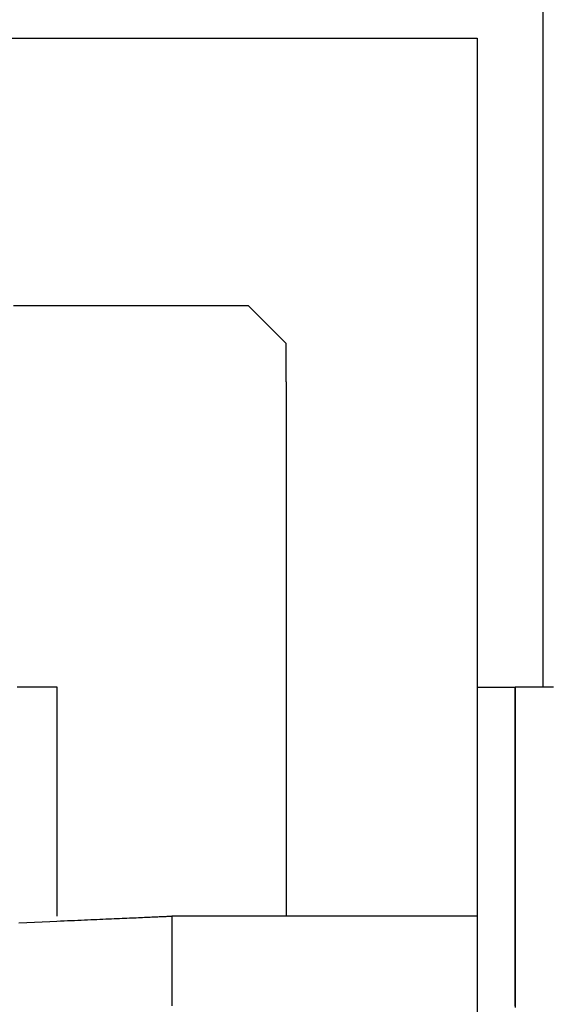
# Model space of a CAD drawing. Units: millimetres. Extents: x 660964 to 705081, y 6861912 to 6891612.
# Drawn here: x 667413 to 667453, y 6868777 to 6868851 of the extents above; entities that cross this region are included whole.
import ezdxf

# ---------------------------------------------------------------- set-up
doc = ezdxf.new("R2010")
doc.units = ezdxf.units.MM
doc.header["$LTSCALE"] = 0.5
for name, color, linetype in [('CISM_01_LINHA_FINA', 7, 'Continuous'), ('CISM_02_LINHA_MEDIA', 4, 'Continuous'), ('CISM_08_LINHA_CONCRETO', 142, 'Continuous'), ('CISM_25_HACHURA_CONCRETO', 252, 'Continuous'), ('CISM_40_BOMBA', 2, 'Continuous')]:
    doc.layers.add(name, color=color, linetype=linetype)

msp = doc.modelspace()

# ---------------------------------------------------------------- hatches: boundary and pattern name
at = {"layer": 'CISM_25_HACHURA_CONCRETO'}
h = msp.add_hatch(color=256, dxfattribs=at)
h.dxf.hatch_style = 1
h.paths.add_polyline_path([(673667.281, 6868282.803, 1), (671267.281, 6868282.803, 1)])
h.paths.add_polyline_path([(671467.281, 6868282.803, -1), (673467.281, 6868282.803, -1)], flags=16)
h.paths.add_polyline_path([(671267.281, 6868282.803, 1), (668867.281, 6868282.803, 1)])
h.paths.add_polyline_path([(669067.281, 6868282.803, -1), (671067.281, 6868282.803, -1)], flags=16)
h.paths.add_polyline_path([(674967.281, 6867682.803, 1), (673767.281, 6867682.803, 1)])
h.paths.add_polyline_path([(673867.281, 6867682.803, -1), (674867.281, 6867682.803, -1)], flags=16)
edge = h.paths.add_edge_path()
edge.add_line((664467.281, 6868650.625), (664267.281, 6868650.625))
edge.add_line((664267.281, 6868650.625), (664267.281, 6867082.803))
edge.add_line((664267.281, 6867082.803), (667667.281, 6867082.803))
edge.add_arc((667667.281, 6868282.803), 1200, 236.44269, 270, ccw=False)
edge.add_line((667003.957, 6867282.803), (664467.281, 6867282.803))
edge.add_line((664467.281, 6867282.803), (664467.281, 6868650.625))
edge = h.paths.add_edge_path()
edge.add_line((664267.281, 6869155.625), (664467.281, 6869155.625))
edge.add_line((664467.281, 6869155.625), (664467.281, 6869282.803))
edge.add_line((664467.281, 6869282.803), (667003.957, 6869282.803))
edge.add_arc((667667.281, 6868282.803), 1200, 90, 123.55731, ccw=False)
edge.add_line((667667.281, 6869482.803), (664267.281, 6869482.803))
edge.add_line((664267.281, 6869482.803), (664267.281, 6869155.625))
h.paths.add_polyline_path([(664467.281, 6869130.625), (664267.281, 6869130.625), (664267.281, 6868690.625), (664467.281, 6868690.625)])
edge = h.paths.add_edge_path()
edge.add_line((666538.365, 6868689.68), (667004.411, 6868689.68))
edge.add_line((667004.411, 6868689.68), (667004.411, 6868649.68))
edge.add_line((667004.411, 6868649.68), (666524.74, 6868649.68))
edge.add_arc((667667.281, 6868282.803), 1200, 162.197882, 493.288266)
edge.add_line((666844.478, 6869156.299), (667198.936, 6869156.299))
edge.add_line((667198.936, 6869156.299), (667198.936, 6869131.299))
edge.add_line((667198.936, 6869131.299), (666818.721, 6869131.299))
edge.add_arc((667667.281, 6868282.803), 1200, 135.002181, 160.180152)
edge = h.paths.add_edge_path()
edge.add_line((666753.798, 6868689.68), (667004.411, 6868689.68))
edge.add_line((667004.411, 6868689.68), (667004.411, 6868649.68))
edge.add_line((667004.411, 6868649.68), (666737.012, 6868649.68))
edge.add_arc((667667.281, 6868282.803), 1000, 158.476883, 479.132544)
edge.add_line((667180.45, 6869156.299), (667198.936, 6869156.299))
edge.add_line((667198.936, 6869156.299), (667198.936, 6869131.299))
edge.add_line((667198.936, 6869131.299), (667138.079, 6869131.299))
edge.add_arc((667667.281, 6868282.803), 1000, 121.951556, 155.991222)

# ---------------------------------------------------------------- linework, layer by layer
at = {"layer": 'CISM_01_LINHA_FINA'}
msp.add_arc((667667.281, 6868282.803), 800, 44.476211, 125.72164, dxfattribs=at)
at = {"layer": 'CISM_02_LINHA_MEDIA'}
msp.add_lwpolyline([(667452.551, 6868800.865), (667452.551, 6868932.294), (666906.912, 6868932.294)], dxfattribs=at)
at = {"layer": 'CISM_08_LINHA_CONCRETO'}
for radius, start, end in [(1200, 162.197882, 133.288266), (1000, 158.476883, 119.132544)]:
    msp.add_arc((667667.281, 6868282.803), radius, start, end, dxfattribs=at)
at = {"layer": 'CISM_40_BOMBA'}
for points in [[(667412.621, 6868849.437), (667413.741, 6868849.437), (667414.853, 6868849.437), (667415.956, 6868849.437), (667417.05, 6868849.437), (667418.134, 6868849.437), (667419.208, 6868849.437), (667420.271, 6868849.437), (667421.323, 6868849.437), (667422.362, 6868849.437), (667423.389, 6868849.437), (667424.403, 6868849.437), (667425.403, 6868849.437), (667426.389, 6868849.437), (667427.36, 6868849.437), (667428.316, 6868849.437), (667429.255, 6868849.437), (667430.178, 6868849.437), (667431.084, 6868849.437), (667431.972, 6868849.437), (667432.841, 6868849.437), (667433.692, 6868849.437), (667434.523, 6868849.437), (667434.932, 6868849.437), (667435.335, 6868849.437), (667435.733, 6868849.437), (667436.125, 6868849.437), (667436.513, 6868849.437), (667436.895, 6868849.437), (667437.272, 6868849.437), (667437.643, 6868849.437), (667438.008, 6868849.437), (667438.368, 6868849.437), (667438.722, 6868849.437), (667439.071, 6868849.437), (667439.413, 6868849.437), (667439.75, 6868849.437), (667440.08, 6868849.437), (667440.405, 6868849.437), (667440.723, 6868849.437), (667441.035, 6868849.437), (667441.341, 6868849.437), (667441.641, 6868849.437), (667441.934, 6868849.437), (667442.22, 6868849.437), (667442.5, 6868849.437), (667442.773, 6868849.437), (667443.04, 6868849.437), (667443.3, 6868849.437), (667443.553, 6868849.437), (667443.799, 6868849.437), (667444.038, 6868849.437), (667444.27, 6868849.437), (667444.494, 6868849.437), (667444.712, 6868849.437), (667444.922, 6868849.437), (667445.125, 6868849.437), (667445.32, 6868849.437), (667445.508, 6868849.437), (667445.688, 6868849.437), (667445.861, 6868849.437), (667446.026, 6868849.437), (667446.183, 6868849.437), (667446.332, 6868849.437), (667446.474, 6868849.437), (667446.607, 6868849.437), (667446.732, 6868849.437), (667446.849, 6868849.437), (667446.958, 6868849.437), (667447.059, 6868849.437), (667447.151, 6868849.437), (667447.235, 6868849.437), (667447.31, 6868849.437), (667447.377, 6868849.437), (667447.435, 6868849.437), (667447.484, 6868849.437), (667447.524, 6868849.437), (667447.556, 6868849.437), (667447.579, 6868849.437), (667447.592, 6868849.437), (667447.597, 6868849.437)], [(667447.597, 6868849.437), (667447.597, 6868849.431), (667447.597, 6868849.415), (667447.597, 6868849.389), (667447.597, 6868849.352), (667447.597, 6868849.304), (667447.597, 6868849.247), (667447.597, 6868849.179), (667447.597, 6868849.1), (667447.597, 6868849.012), (667447.597, 6868848.914), (667447.597, 6868848.806), (667447.597, 6868848.688), (667447.597, 6868848.561), (667447.597, 6868848.424), (667447.597, 6868848.277), (667447.597, 6868848.121), (667447.597, 6868847.955), (667447.597, 6868847.781), (667447.597, 6868847.596), (667447.597, 6868847.403), (667447.597, 6868847.201), (667447.597, 6868846.99), (667447.597, 6868846.77), (667447.597, 6868846.541), (667447.597, 6868846.303), (667447.597, 6868846.057), (667447.597, 6868845.802), (667447.597, 6868845.539), (667447.597, 6868845.267), (667447.597, 6868844.987), (667447.597, 6868844.699), (667447.597, 6868844.403), (667447.597, 6868844.099), (667447.597, 6868843.786), (667447.597, 6868843.466), (667447.597, 6868843.138), (667447.597, 6868842.803), (667447.597, 6868842.46), (667447.597, 6868842.109), (667447.597, 6868841.75), (667447.597, 6868841.385), (667447.597, 6868841.012), (667447.597, 6868840.632), (667447.597, 6868840.245), (667447.597, 6868839.85), (667447.597, 6868839.449), (667447.597, 6868839.041), (667447.597, 6868838.626), (667447.597, 6868838.204), (667447.597, 6868837.776), (667447.597, 6868837.341), (667447.597, 6868836.9), (667447.597, 6868836.453), (667447.597, 6868835.999), (667447.597, 6868835.539), (667447.597, 6868835.073), (667447.597, 6868834.6), (667447.597, 6868834.122), (667447.597, 6868833.148), (667447.597, 6868832.152), (667447.597, 6868831.133), (667447.597, 6868830.093), (667447.597, 6868829.032), (667447.597, 6868827.951), (667447.597, 6868826.85), (667447.597, 6868825.731), (667447.597, 6868824.594), (667447.597, 6868823.439), (667447.597, 6868822.267), (667447.597, 6868821.08), (667447.597, 6868819.876), (667447.597, 6868818.659), (667447.597, 6868817.427), (667447.597, 6868816.181), (667447.597, 6868814.923), (667447.597, 6868813.653), (667447.597, 6868812.372), (667447.597, 6868811.08), (667447.597, 6868809.777), (667447.597, 6868808.466), (667447.597, 6868807.145), (667447.597, 6868805.817), (667447.597, 6868804.481), (667447.597, 6868803.139), (667447.597, 6868801.79), (667447.597, 6868799.078), (667447.597, 6868796.349), (667447.597, 6868790.865), (667447.597, 6868785.381), (667447.597, 6868782.653), (667447.597, 6868779.94), (667447.597, 6868778.592), (667447.597, 6868777.249), (667447.597, 6868775.913)], [(667412.882, 6868829.436), (667413.686, 6868829.436), (667414.478, 6868829.436), (667415.256, 6868829.436), (667416.021, 6868829.436), (667416.772, 6868829.436), (667417.507, 6868829.436), (667418.228, 6868829.436), (667418.933, 6868829.436), (667419.622, 6868829.436), (667419.96, 6868829.436), (667420.294, 6868829.436), (667420.624, 6868829.436), (667420.949, 6868829.436), (667421.27, 6868829.436), (667421.587, 6868829.436), (667421.899, 6868829.436), (667422.206, 6868829.436), (667422.509, 6868829.436), (667422.807, 6868829.436), (667423.101, 6868829.436), (667423.389, 6868829.436), (667423.673, 6868829.436), (667423.952, 6868829.436), (667424.226, 6868829.436), (667424.495, 6868829.436), (667424.759, 6868829.436), (667425.017, 6868829.436), (667425.271, 6868829.436), (667425.519, 6868829.436), (667425.762, 6868829.436), (667425.999, 6868829.436), (667426.231, 6868829.436), (667426.457, 6868829.436), (667426.678, 6868829.436), (667426.894, 6868829.436), (667427.103, 6868829.436), (667427.307, 6868829.436), (667427.505, 6868829.436), (667427.697, 6868829.436), (667427.883, 6868829.436), (667428.063, 6868829.436), (667428.238, 6868829.436), (667428.406, 6868829.436), (667428.568, 6868829.436), (667428.723, 6868829.436), (667428.873, 6868829.436), (667429.016, 6868829.436), (667429.152, 6868829.436), (667429.283, 6868829.436), (667429.406, 6868829.436), (667429.523, 6868829.436), (667429.634, 6868829.436), (667429.738, 6868829.436), (667429.835, 6868829.436), (667429.925, 6868829.436), (667430.008, 6868829.436), (667430.084, 6868829.436), (667430.154, 6868829.436), (667430.216, 6868829.436), (667430.271, 6868829.436), (667430.319, 6868829.436), (667430.36, 6868829.436), (667430.394, 6868829.436), (667430.42, 6868829.436), (667430.439, 6868829.436), (667430.45, 6868829.436), (667430.454, 6868829.436)], [(667433.31, 6868826.58), (667433.302, 6868826.588), (667433.278, 6868826.612), (667433.187, 6868826.703), (667433.047, 6868826.844), (667432.864, 6868827.026), (667432.648, 6868827.243), (667432.406, 6868827.484), (667431.882, 6868828.008), (667431.358, 6868828.533), (667431.116, 6868828.774), (667430.9, 6868828.99), (667430.717, 6868829.173), (667430.577, 6868829.314), (667430.486, 6868829.404), (667430.462, 6868829.428), (667430.454, 6868829.436)], [(667433.31, 6868823.723), (667433.31, 6868823.755), (667433.31, 6868823.846), (667433.31, 6868823.986), (667433.31, 6868824.169), (667433.31, 6868824.627), (667433.31, 6868825.151), (667433.31, 6868825.676), (667433.31, 6868826.134), (667433.31, 6868826.316), (667433.31, 6868826.457), (667433.31, 6868826.548), (667433.31, 6868826.58)], [(667433.31, 6868823.723), (667433.31, 6868823.721), (667433.31, 6868823.715), (667433.31, 6868823.706), (667433.31, 6868823.694), (667433.31, 6868823.678), (667433.31, 6868823.658), (667433.31, 6868823.635), (667433.31, 6868823.608), (667433.31, 6868823.578), (667433.31, 6868823.544), (667433.31, 6868823.508), (667433.31, 6868823.467), (667433.31, 6868823.424), (667433.31, 6868823.377), (667433.31, 6868823.327), (667433.31, 6868823.274), (667433.31, 6868823.217), (667433.31, 6868823.157), (667433.31, 6868823.094), (667433.31, 6868823.028), (667433.31, 6868822.959), (667433.31, 6868822.887), (667433.31, 6868822.812), (667433.31, 6868822.734), (667433.31, 6868822.653), (667433.31, 6868822.569), (667433.31, 6868822.482), (667433.31, 6868822.392), (667433.31, 6868822.299), (667433.31, 6868822.204), (667433.31, 6868822.105), (667433.31, 6868822.004), (667433.31, 6868821.9), (667433.31, 6868821.793), (667433.31, 6868821.684), (667433.31, 6868821.572), (667433.31, 6868821.458), (667433.31, 6868821.34), (667433.31, 6868821.221), (667433.31, 6868821.098), (667433.31, 6868820.973), (667433.31, 6868820.846), (667433.31, 6868820.716), (667433.31, 6868820.584), (667433.31, 6868820.449), (667433.31, 6868820.312), (667433.31, 6868820.173), (667433.31, 6868820.031), (667433.31, 6868819.887), (667433.31, 6868819.741), (667433.31, 6868819.593), (667433.31, 6868819.442), (667433.31, 6868819.289), (667433.31, 6868819.134), (667433.31, 6868818.977), (667433.31, 6868818.818), (667433.31, 6868818.493), (667433.31, 6868818.161), (667433.31, 6868817.821), (667433.31, 6868817.473), (667433.31, 6868817.117), (667433.31, 6868816.755), (667433.31, 6868816.386), (667433.31, 6868816.01), (667433.31, 6868815.628), (667433.31, 6868815.24), (667433.31, 6868814.845), (667433.31, 6868814.445), (667433.31, 6868814.04), (667433.31, 6868813.629), (667433.31, 6868813.213), (667433.31, 6868812.792), (667433.31, 6868812.367), (667433.31, 6868811.938), (667433.31, 6868811.504), (667433.31, 6868811.066), (667433.31, 6868810.625), (667433.31, 6868810.18), (667433.31, 6868809.733), (667433.31, 6868809.282), (667433.31, 6868808.828), (667433.31, 6868808.372), (667433.31, 6868807.453), (667433.31, 6868806.527), (667433.31, 6868805.595), (667433.31, 6868803.723), (667433.31, 6868801.85), (667433.31, 6868800.918), (667433.31, 6868799.992), (667433.31, 6868799.073), (667433.31, 6868798.617), (667433.31, 6868798.163), (667433.31, 6868797.713), (667433.31, 6868797.265), (667433.31, 6868796.82), (667433.31, 6868796.379), (667433.31, 6868795.941), (667433.31, 6868795.507), (667433.31, 6868795.078), (667433.31, 6868794.653), (667433.31, 6868794.232), (667433.31, 6868793.816), (667433.31, 6868793.405), (667433.31, 6868793), (667433.31, 6868792.6), (667433.31, 6868792.205), (667433.31, 6868791.817), (667433.31, 6868791.435), (667433.31, 6868791.059), (667433.31, 6868790.69), (667433.31, 6868790.328), (667433.31, 6868789.972), (667433.31, 6868789.625), (667433.31, 6868789.284), (667433.31, 6868788.952), (667433.31, 6868788.627), (667433.31, 6868788.468), (667433.31, 6868788.311), (667433.31, 6868788.156), (667433.31, 6868788.003), (667433.31, 6868787.852), (667433.31, 6868787.704), (667433.31, 6868787.558), (667433.31, 6868787.414), (667433.31, 6868787.272), (667433.31, 6868787.133), (667433.31, 6868786.996), (667433.31, 6868786.861), (667433.31, 6868786.729), (667433.31, 6868786.599), (667433.31, 6868786.472), (667433.31, 6868786.347), (667433.31, 6868786.225), (667433.31, 6868786.105), (667433.31, 6868785.988), (667433.31, 6868785.873), (667433.31, 6868785.761), (667433.31, 6868785.652), (667433.31, 6868785.545), (667433.31, 6868785.441), (667433.31, 6868785.34), (667433.31, 6868785.242), (667433.31, 6868785.146), (667433.31, 6868785.053), (667433.31, 6868784.963), (667433.31, 6868784.876), (667433.31, 6868784.792), (667433.31, 6868784.711), (667433.31, 6868784.633), (667433.31, 6868784.558), (667433.31, 6868784.486), (667433.31, 6868784.417), (667433.31, 6868784.351), (667433.31, 6868784.288), (667433.31, 6868784.228), (667433.31, 6868784.172), (667433.31, 6868784.118), (667433.31, 6868784.068), (667433.31, 6868784.021), (667433.31, 6868783.978), (667433.31, 6868783.938), (667433.31, 6868783.901), (667433.31, 6868783.867), (667433.31, 6868783.837), (667433.31, 6868783.81), (667433.31, 6868783.787), (667433.31, 6868783.767), (667433.31, 6868783.751), (667433.31, 6868783.739), (667433.31, 6868783.73), (667433.31, 6868783.724), (667433.31, 6868783.722)], [(667416.167, 6868800.865), (667416.164, 6868800.865), (667416.155, 6868800.865), (667416.139, 6868800.865), (667416.118, 6868800.865), (667416.091, 6868800.865), (667416.058, 6868800.865), (667416.019, 6868800.865), (667415.975, 6868800.865), (667415.925, 6868800.865), (667415.87, 6868800.865), (667415.809, 6868800.865), (667415.743, 6868800.865), (667415.673, 6868800.865), (667415.597, 6868800.865), (667415.431, 6868800.865), (667415.246, 6868800.865), (667415.042, 6868800.865), (667414.822, 6868800.865), (667414.585, 6868800.865), (667414.333, 6868800.865), (667414.065, 6868800.865), (667413.784, 6868800.865), (667413.489, 6868800.865), (667413.181, 6868800.865)], [(667416.167, 6868783.722), (667416.167, 6868783.725), (667416.167, 6868783.735), (667416.167, 6868783.75), (667416.167, 6868783.771), (667416.167, 6868783.799), (667416.167, 6868783.832), (667416.167, 6868783.871), (667416.167, 6868783.915), (667416.167, 6868783.965), (667416.167, 6868784.02), (667416.167, 6868784.08), (667416.167, 6868784.146), (667416.167, 6868784.217), (667416.167, 6868784.293), (667416.167, 6868784.459), (667416.167, 6868784.644), (667416.167, 6868784.847), (667416.167, 6868785.067), (667416.167, 6868785.304), (667416.167, 6868785.557), (667416.167, 6868785.824), (667416.167, 6868786.106), (667416.167, 6868786.401), (667416.167, 6868786.708), (667416.167, 6868787.028), (667416.167, 6868787.358), (667416.167, 6868787.698), (667416.167, 6868788.048), (667416.167, 6868788.407), (667416.167, 6868788.773), (667416.167, 6868789.146), (667416.167, 6868789.526), (667416.167, 6868789.911), (667416.167, 6868790.695), (667416.167, 6868791.491), (667416.167, 6868792.294), (667416.167, 6868793.096), (667416.167, 6868793.893), (667416.167, 6868794.676), (667416.167, 6868795.061), (667416.167, 6868795.441), (667416.167, 6868795.814), (667416.167, 6868796.181), (667416.167, 6868796.539), (667416.167, 6868796.889), (667416.167, 6868797.23), (667416.167, 6868797.56), (667416.167, 6868797.879), (667416.167, 6868798.187), (667416.167, 6868798.482), (667416.167, 6868798.763), (667416.167, 6868799.031), (667416.167, 6868799.283), (667416.167, 6868799.52), (667416.167, 6868799.74), (667416.167, 6868799.944), (667416.167, 6868800.129), (667416.167, 6868800.295), (667416.167, 6868800.371), (667416.167, 6868800.441), (667416.167, 6868800.507), (667416.167, 6868800.568), (667416.167, 6868800.623), (667416.167, 6868800.673), (667416.167, 6868800.717), (667416.167, 6868800.756), (667416.167, 6868800.789), (667416.167, 6868800.816), (667416.167, 6868800.837), (667416.167, 6868800.853), (667416.167, 6868800.862), (667416.167, 6868800.865)], [(667447.597, 6868800.865), (667447.629, 6868800.865), (667447.719, 6868800.865), (667447.86, 6868800.865), (667448.043, 6868800.865), (667448.5, 6868800.865), (667449.025, 6868800.865), (667449.549, 6868800.865), (667450.007, 6868800.865), (667450.189, 6868800.865), (667450.33, 6868800.865), (667450.421, 6868800.865), (667450.453, 6868800.865)], [(667453.31, 6868800.865), (667453.278, 6868800.865), (667453.188, 6868800.865), (667453.047, 6868800.865), (667452.864, 6868800.865), (667452.406, 6868800.865), (667451.882, 6868800.865), (667451.357, 6868800.865), (667450.899, 6868800.865), (667450.717, 6868800.865), (667450.576, 6868800.865), (667450.485, 6868800.865), (667450.453, 6868800.865)], [(667450.453, 6868800.865), (667450.453, 6868800.859), (667450.453, 6868800.84), (667450.453, 6868800.809), (667450.453, 6868800.766), (667450.453, 6868800.71), (667450.453, 6868800.643), (667450.453, 6868800.563), (667450.453, 6868800.472), (667450.453, 6868800.369), (667450.453, 6868800.254), (667450.453, 6868800.127), (667450.453, 6868799.989), (667450.453, 6868799.84), (667450.453, 6868799.68), (667450.453, 6868799.508), (667450.453, 6868799.325), (667450.453, 6868799.131), (667450.453, 6868798.927), (667450.453, 6868798.711), (667450.453, 6868798.485), (667450.453, 6868798.248), (667450.453, 6868798.001), (667450.453, 6868797.743), (667450.453, 6868797.475), (667450.453, 6868797.197), (667450.453, 6868796.909), (667450.453, 6868796.61), (667450.453, 6868796.302), (667450.453, 6868795.984), (667450.453, 6868795.656), (667450.453, 6868795.319), (667450.453, 6868794.972), (667450.453, 6868794.616), (667450.453, 6868794.251), (667450.453, 6868793.876), (667450.453, 6868793.492), (667450.453, 6868793.099), (667450.453, 6868792.697), (667450.453, 6868792.286), (667450.453, 6868791.867), (667450.453, 6868791.439), (667450.453, 6868791.002), (667450.453, 6868790.557), (667450.453, 6868790.104), (667450.453, 6868789.642), (667450.453, 6868789.172), (667450.453, 6868788.695), (667450.453, 6868788.209), (667450.453, 6868787.715), (667450.453, 6868787.214), (667450.453, 6868786.705), (667450.453, 6868786.188), (667450.453, 6868785.664), (667450.453, 6868785.133), (667450.453, 6868784.595), (667450.453, 6868784.049), (667450.453, 6868783.496), (667450.453, 6868782.936), (667450.453, 6868781.796), (667450.453, 6868780.629), (667450.453, 6868779.437), (667450.453, 6868778.219), (667450.453, 6868776.977)], [(667450.453, 6868776.977), (667450.453, 6868778.219), (667450.453, 6868779.437), (667450.453, 6868780.629), (667450.453, 6868781.796), (667450.453, 6868782.936), (667450.453, 6868783.496), (667450.453, 6868784.049), (667450.453, 6868784.595), (667450.453, 6868785.133), (667450.453, 6868785.664), (667450.453, 6868786.188), (667450.453, 6868786.705), (667450.453, 6868787.214), (667450.453, 6868787.715), (667450.453, 6868788.209), (667450.453, 6868788.695), (667450.453, 6868789.172), (667450.453, 6868789.642), (667450.453, 6868790.104), (667450.453, 6868790.557), (667450.453, 6868791.002), (667450.453, 6868791.439), (667450.453, 6868791.867), (667450.453, 6868792.286), (667450.453, 6868792.697), (667450.453, 6868793.099), (667450.453, 6868793.492), (667450.453, 6868793.876), (667450.453, 6868794.251), (667450.453, 6868794.616), (667450.453, 6868794.972), (667450.453, 6868795.319), (667450.453, 6868795.656), (667450.453, 6868795.984), (667450.453, 6868796.302), (667450.453, 6868796.61), (667450.453, 6868796.909), (667450.453, 6868797.197), (667450.453, 6868797.475), (667450.453, 6868797.743), (667450.453, 6868798.001), (667450.453, 6868798.248), (667450.453, 6868798.485), (667450.453, 6868798.711), (667450.453, 6868798.927), (667450.453, 6868799.131), (667450.453, 6868799.325), (667450.453, 6868799.508), (667450.453, 6868799.68), (667450.453, 6868799.84), (667450.453, 6868799.989), (667450.453, 6868800.127), (667450.453, 6868800.254), (667450.453, 6868800.369), (667450.453, 6868800.472), (667450.453, 6868800.563), (667450.453, 6868800.643), (667450.453, 6868800.71), (667450.453, 6868800.766), (667450.453, 6868800.809), (667450.453, 6868800.84), (667450.453, 6868800.859), (667450.453, 6868800.865)], [(667450.453, 6868800.865), (667450.453, 6868800.862), (667450.453, 6868800.853), (667450.453, 6868800.837), (667450.453, 6868800.815), (667450.453, 6868800.788), (667450.453, 6868800.754), (667450.453, 6868800.714), (667450.453, 6868800.668), (667450.453, 6868800.617), (667450.453, 6868800.559), (667450.453, 6868800.496), (667450.453, 6868800.427), (667450.453, 6868800.353), (667450.453, 6868800.272), (667450.453, 6868800.187), (667450.453, 6868800.095), (667450.453, 6868799.998), (667450.453, 6868799.896), (667450.453, 6868799.788), (667450.453, 6868799.675), (667450.453, 6868799.557), (667450.453, 6868799.433), (667450.453, 6868799.304), (667450.453, 6868799.17), (667450.453, 6868799.031), (667450.453, 6868798.887), (667450.453, 6868798.738), (667450.453, 6868798.584), (667450.453, 6868798.425), (667450.453, 6868798.261), (667450.453, 6868798.092), (667450.453, 6868797.919), (667450.453, 6868797.741), (667450.453, 6868797.558), (667450.453, 6868797.37), (667450.453, 6868797.178), (667450.453, 6868796.982), (667450.453, 6868796.781), (667450.453, 6868796.576), (667450.453, 6868796.366), (667450.453, 6868796.152), (667450.453, 6868795.934), (667450.453, 6868795.711), (667450.453, 6868795.485), (667450.453, 6868795.254), (667450.453, 6868795.019), (667450.453, 6868794.78), (667450.453, 6868794.537), (667450.453, 6868794.29), (667450.453, 6868794.04), (667450.453, 6868793.785), (667450.453, 6868793.527), (667450.453, 6868793.265), (667450.453, 6868792.999), (667450.453, 6868792.73), (667450.453, 6868792.457), (667450.453, 6868792.181), (667450.453, 6868791.901), (667450.453, 6868791.331), (667450.453, 6868790.747), (667450.453, 6868790.151), (667450.453, 6868789.542), (667450.453, 6868788.921), (667450.453, 6868788.288), (667450.453, 6868787.644), (667450.453, 6868786.989), (667450.453, 6868786.323), (667450.453, 6868785.647), (667450.453, 6868784.961), (667450.453, 6868784.266), (667450.453, 6868783.562), (667450.453, 6868782.849), (667450.453, 6868782.128), (667450.453, 6868781.399), (667450.453, 6868780.662), (667450.453, 6868779.919), (667450.453, 6868779.169), (667450.453, 6868778.412), (667450.453, 6868777.65), (667450.453, 6868776.882)], [(667413.293, 6868783.225), (667413.888, 6868783.25), (667414.471, 6868783.276), (667415.043, 6868783.301), (667415.602, 6868783.325), (667416.148, 6868783.349), (667416.416, 6868783.36), (667416.681, 6868783.372), (667416.943, 6868783.383), (667417.201, 6868783.395), (667417.456, 6868783.406), (667417.707, 6868783.417), (667417.954, 6868783.427), (667418.198, 6868783.438), (667418.438, 6868783.448), (667418.675, 6868783.459), (667418.908, 6868783.469), (667419.136, 6868783.479), (667419.362, 6868783.488), (667419.583, 6868783.498), (667419.8, 6868783.508), (667420.013, 6868783.517), (667420.222, 6868783.526), (667420.428, 6868783.535), (667420.628, 6868783.544), (667420.825, 6868783.552), (667421.018, 6868783.561), (667421.206, 6868783.569), (667421.39, 6868783.577), (667421.57, 6868783.584), (667421.745, 6868783.592), (667421.916, 6868783.6), (667422.082, 6868783.607), (667422.243, 6868783.614), (667422.4, 6868783.621), (667422.553, 6868783.627), (667422.7, 6868783.634), (667422.843, 6868783.64), (667422.982, 6868783.646), (667423.115, 6868783.652), (667423.243, 6868783.657), (667423.367, 6868783.663), (667423.485, 6868783.668), (667423.599, 6868783.673), (667423.707, 6868783.677), (667423.81, 6868783.682), (667423.908, 6868783.686), (667424.001, 6868783.69), (667424.089, 6868783.694), (667424.171, 6868783.698), (667424.248, 6868783.701), (667424.32, 6868783.704), (667424.386, 6868783.707), (667424.446, 6868783.71), (667424.501, 6868783.712), (667424.551, 6868783.714), (667424.594, 6868783.716), (667424.633, 6868783.718), (667424.665, 6868783.719), (667424.692, 6868783.72), (667424.712, 6868783.721), (667424.727, 6868783.722), (667424.736, 6868783.722), (667424.739, 6868783.722)], [(667424.739, 6868783.722), (667424.739, 6868783.72), (667424.739, 6868783.713), (667424.739, 6868783.701), (667424.739, 6868783.685), (667424.739, 6868783.664), (667424.739, 6868783.639), (667424.739, 6868783.609), (667424.739, 6868783.575), (667424.739, 6868783.536), (667424.739, 6868783.493), (667424.739, 6868783.446), (667424.739, 6868783.394), (667424.739, 6868783.338), (667424.739, 6868783.278), (667424.739, 6868783.213), (667424.739, 6868783.145), (667424.739, 6868783.072), (667424.739, 6868782.995), (667424.739, 6868782.914), (667424.739, 6868782.83), (667424.739, 6868782.741), (667424.739, 6868782.648), (667424.739, 6868782.552), (667424.739, 6868782.451), (667424.739, 6868782.347), (667424.739, 6868782.239), (667424.739, 6868782.127), (667424.739, 6868782.011), (667424.739, 6868781.892), (667424.739, 6868781.769), (667424.739, 6868781.643), (667424.739, 6868781.512), (667424.739, 6868781.379), (667424.739, 6868781.242), (667424.739, 6868781.101), (667424.739, 6868780.957), (667424.739, 6868780.81), (667424.739, 6868780.659), (667424.739, 6868780.505), (667424.739, 6868780.348), (667424.739, 6868780.187), (667424.739, 6868780.024), (667424.739, 6868779.857), (667424.739, 6868779.687), (667424.739, 6868779.514), (667424.739, 6868779.338), (667424.739, 6868779.158), (667424.739, 6868778.976), (667424.739, 6868778.791), (667424.739, 6868778.603), (667424.739, 6868778.412), (667424.739, 6868778.219), (667424.739, 6868778.022), (667424.739, 6868777.823), (667424.739, 6868777.621), (667424.739, 6868777.416), (667424.739, 6868777.209), (667424.739, 6868776.999)], [(667447.597, 6868783.722), (667447.593, 6868783.722), (667447.58, 6868783.722), (667447.56, 6868783.722), (667447.531, 6868783.722), (667447.495, 6868783.722), (667447.451, 6868783.722), (667447.399, 6868783.722), (667447.34, 6868783.722), (667447.274, 6868783.722), (667447.2, 6868783.722), (667447.119, 6868783.722), (667447.032, 6868783.722), (667446.937, 6868783.722), (667446.836, 6868783.722), (667446.729, 6868783.722), (667446.615, 6868783.722), (667446.494, 6868783.722), (667446.368, 6868783.722), (667446.235, 6868783.722), (667446.097, 6868783.722), (667445.953, 6868783.722), (667445.803, 6868783.722), (667445.648, 6868783.722), (667445.487, 6868783.722), (667445.322, 6868783.722), (667445.151, 6868783.722), (667444.975, 6868783.722), (667444.794, 6868783.722), (667444.609, 6868783.722), (667444.419, 6868783.722), (667444.224, 6868783.722), (667444.025, 6868783.722), (667443.822, 6868783.722), (667443.615, 6868783.722), (667443.404, 6868783.722), (667443.19, 6868783.722), (667442.749, 6868783.722), (667442.295, 6868783.722), (667441.829, 6868783.722), (667441.351, 6868783.722), (667440.862, 6868783.722), (667440.364, 6868783.722), (667439.858, 6868783.722), (667439.345, 6868783.722), (667438.825, 6868783.722), (667438.3, 6868783.722), (667437.238, 6868783.722), (667436.168, 6868783.722), (667435.098, 6868783.722), (667434.036, 6868783.722), (667433.511, 6868783.722), (667432.991, 6868783.722), (667432.478, 6868783.722), (667431.971, 6868783.722), (667431.474, 6868783.722), (667430.985, 6868783.722), (667430.507, 6868783.722), (667430.041, 6868783.722), (667429.587, 6868783.722), (667429.146, 6868783.722), (667428.932, 6868783.722), (667428.721, 6868783.722), (667428.514, 6868783.722), (667428.311, 6868783.722), (667428.112, 6868783.722), (667427.917, 6868783.722), (667427.727, 6868783.722), (667427.542, 6868783.722), (667427.361, 6868783.722), (667427.185, 6868783.722), (667427.014, 6868783.722), (667426.849, 6868783.722), (667426.688, 6868783.722), (667426.533, 6868783.722), (667426.383, 6868783.722), (667426.239, 6868783.722), (667426.101, 6868783.722), (667425.968, 6868783.722), (667425.842, 6868783.722), (667425.721, 6868783.722), (667425.607, 6868783.722), (667425.5, 6868783.722), (667425.399, 6868783.722), (667425.304, 6868783.722), (667425.217, 6868783.722), (667425.136, 6868783.722), (667425.062, 6868783.722), (667424.996, 6868783.722), (667424.937, 6868783.722), (667424.885, 6868783.722), (667424.841, 6868783.722), (667424.805, 6868783.722), (667424.776, 6868783.722), (667424.756, 6868783.722), (667424.743, 6868783.722), (667424.739, 6868783.722)]]:
    msp.add_lwpolyline(points, dxfattribs=at)

doc.saveas('drawing.dxf')
